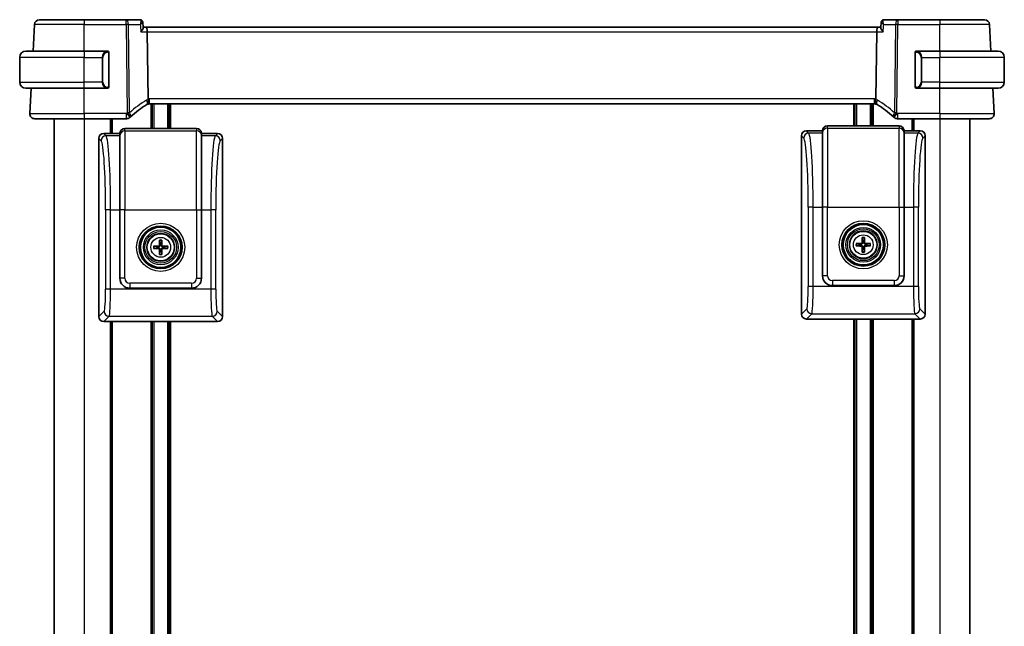
# Model space of a CAD drawing. Units: millimetres. Extents: x 43 to 6530, y 24 to 1429.
# Drawn here: x 2819 to 3018, y 958 to 1080 of the extents above; entities that cross this region are included whole.
import ezdxf

# ---------------------------------------------------------------- set-up
doc = ezdxf.new("R2010")
doc.units = ezdxf.units.MM
doc.header["$LTSCALE"] = 3
doc.layers.add('Visible (ISO)', color=7, linetype='Continuous', lineweight=35)
doc.layers.add('Visible Narrow (ISO)', color=7, linetype='Continuous', lineweight=25)

msp = doc.modelspace()

# ---------------------------------------------------------------- linework, layer by layer
at = {"layer": 'Visible (ISO)'}
for p, q in [((2821.2385, 1073.7546), (2821.5216, 1079.157)), ((2822.5203, 1080.1046), (2831.5232, 1080.1046)), ((2840.0517, 1080.1046), (2831.5232, 1080.1046)), ((2842.8477, 1080.1046), (2840.0517, 1080.1046)), ((2843.388, 1079.6094), (2843.491, 1078.5202)), ((2844.0703, 1078.6046), (2843.483, 1078.6046)), ((2991.9761, 1078.6046), (2844.0703, 1078.6046)), ((2992.5633, 1078.6046), (2991.9761, 1078.6046)), ((2992.6583, 1079.6094), (2992.5553, 1078.5202)), ((2995.9946, 1080.1046), (2993.1986, 1080.1046)), ((3004.5232, 1080.1046), (2995.9946, 1080.1046)), ((3004.5232, 1080.1046), (3013.526, 1080.1046)), ((3014.8078, 1073.7546), (3014.5247, 1079.157)), ((2844.306, 1077.657), (2844.4733, 1064.1367)), ((2991.7403, 1077.657), (2991.573, 1064.1367)), ((2819.7732, 1073.7546), (2831.5232, 1073.7546)), ((2836.2277, 1073.7546), (2831.5232, 1073.7546)), ((2836.5232, 1066.6277), (2836.5232, 1073.3816)), ((2999.5232, 1073.3816), (2999.5232, 1066.6277)), ((3004.5232, 1073.7546), (2999.8186, 1073.7546)), ((3004.5232, 1073.7546), (3016.2732, 1073.7546)), ((2818.5232, 1067.5046), (2818.5232, 1072.5046)), ((3017.5232, 1067.5046), (3017.5232, 1072.5046)), ((2831.5232, 1066.2546), (2819.7732, 1066.2546)), ((2820.5783, 1061.157), (2820.8453, 1066.2506)), ((2820.8453, 1066.2506), (2821.9993, 1066.2546)), ((2820.8453, 1066.2506), (2820.8455, 1066.2546)), ((2831.5232, 1066.2546), (2836.2277, 1066.2546)), ((2999.8186, 1066.2546), (3004.5232, 1066.2546)), ((3016.2732, 1066.2546), (3004.5232, 1066.2546)), ((3014.047, 1066.2546), (3015.2011, 1066.2506)), ((3015.2008, 1066.2546), (3015.2011, 1066.2506)), ((3015.468, 1061.157), (3015.2011, 1066.2506)), ((2844.7576, 1063.1046), (2991.2887, 1063.1046)), ((2845.3232, 1063.1046), (2845.3232, 1058.1408)), ((2848.7232, 1063.1046), (2848.7232, 1058.1408)), ((2987.3232, 1063.1046), (2987.3232, 1058.6557)), ((2990.7232, 1063.1046), (2990.7232, 1058.6557)), ((2831.5232, 1060.1046), (2821.5769, 1060.1046)), ((2825.5232, 1060.1046), (2825.5232, 855.1046)), ((2831.5232, 1060.1046), (2840.1222, 1060.1046)), ((2837.0232, 1060.1046), (2837.0232, 1057.1383)), ((2995.9241, 1060.1046), (3004.5232, 1060.1046)), ((2999.0232, 1060.1046), (2999.0232, 1057.6532)), ((3014.4694, 1060.1046), (3004.5232, 1060.1046)), ((3010.5232, 1060.1046), (3010.5232, 855.1046)), ((2838.7732, 1057.1383), (2835.5207, 1057.1383)), ((2838.778, 1057.2083), (2838.7732, 1057.1383)), ((2838.7732, 1056.6806), (2838.7732, 1057.1383)), ((2854.2707, 1058.1408), (2839.7756, 1058.1408)), ((2855.2732, 1057.1383), (2855.2683, 1057.2083)), ((2858.5256, 1057.1383), (2855.2732, 1057.1383)), ((2855.2732, 1057.1383), (2855.2732, 1056.6806)), ((2980.7732, 1057.6532), (2977.5207, 1057.6532)), ((2980.778, 1057.7231), (2980.7732, 1057.6532)), ((2980.7732, 1057.1954), (2980.7732, 1057.6532)), ((2980.7732, 1057.1954), (2980.7732, 1042.232)), ((2996.2707, 1058.6557), (2981.7756, 1058.6557)), ((2997.2732, 1057.6532), (2997.2683, 1057.7231)), ((3000.5256, 1057.6532), (2997.2732, 1057.6532)), ((2997.2732, 1057.6532), (2997.2732, 1057.1954)), ((2997.2732, 1042.232), (2997.2732, 1057.1954)), ((2834.5232, 1056.1408), (2834.5232, 1020.1359)), ((2838.7732, 1056.6806), (2838.7732, 1041.7171)), ((2855.2732, 1041.7171), (2855.2732, 1056.6806)), ((2859.5232, 1020.1359), (2859.5232, 1056.1408)), ((2976.5232, 1056.6556), (2976.5232, 1020.6508)), ((3001.5232, 1020.6508), (3001.5232, 1056.6556)), ((2838.7732, 1027.8835), (2838.7732, 1041.7171)), ((2855.2732, 1041.7171), (2855.2732, 1027.8835)), ((2980.7732, 1028.3983), (2980.7732, 1042.232)), ((2997.2732, 1042.232), (2997.2732, 1028.3983)), ((2846.7938, 1035.4812), (2846.8847, 1034.9465)), ((2847.1616, 1034.9465), (2847.2526, 1035.4812)), ((2988.215, 1034.7917), (2987.6803, 1034.8826)), ((2988.7938, 1035.996), (2988.8847, 1035.4613)), ((2989.1616, 1035.4613), (2989.2526, 1035.996)), ((2990.366, 1034.8826), (2989.8313, 1034.7917)), ((2846.215, 1034.2768), (2845.6803, 1034.3677)), ((2845.6803, 1033.9089), (2846.215, 1033.9999)), ((2846.8847, 1033.3302), (2846.7938, 1032.7955)), ((2847.2526, 1032.7955), (2847.1616, 1033.3302)), ((2848.366, 1034.3677), (2847.8313, 1034.2768)), ((2847.8313, 1033.9999), (2848.366, 1033.9089)), ((2987.6803, 1034.4238), (2988.215, 1034.5148)), ((2988.8847, 1033.8451), (2988.7938, 1033.3104)), ((2989.2526, 1033.3104), (2989.1616, 1033.8451)), ((2989.8313, 1034.5148), (2990.366, 1034.4238)), ((2853.278, 1025.8883), (2840.7683, 1025.8883)), ((2995.278, 1026.4032), (2982.7683, 1026.4032)), ((2835.5207, 1019.1383), (2838.5229, 1019.1383)), ((2837.0232, 1019.1383), (2837.0232, 895.0778)), ((2838.5229, 1019.1383), (2843.5235, 1019.1383)), ((2843.5235, 1019.1383), (2850.5229, 1019.1383)), ((2845.3232, 1019.1383), (2845.3232, 895.0778)), ((2848.7232, 1019.1383), (2848.7232, 895.0778)), ((2850.5229, 1019.1383), (2855.5235, 1019.1383)), ((2855.5235, 1019.1383), (2858.5256, 1019.1383)), ((2977.5207, 1019.6532), (2980.5229, 1019.6532)), ((2980.5229, 1019.6532), (2985.5235, 1019.6532)), ((2985.5235, 1019.6532), (2992.5229, 1019.6532)), ((2987.3232, 1019.6532), (2987.3232, 895.0778)), ((2990.7232, 1019.6532), (2990.7232, 895.0778)), ((2992.5229, 1019.6532), (2997.5235, 1019.6532)), ((2997.5235, 1019.6532), (3000.5256, 1019.6532)), ((2999.0232, 1019.6532), (2999.0232, 895.0778))]:
    msp.add_line(p, q, dxfattribs=at)
for centre, radius in [((2989.0232, 1034.6532), 4.2762), ((2847.0232, 1034.1383), 4.2762), ((2847.0232, 1034.1383), 4.0762), ((2847.0232, 1034.1383), 2.8), ((2989.0232, 1034.6532), 4.0762), ((2989.0232, 1034.6532), 2.8)]:
    msp.add_circle(centre, radius, dxfattribs=at)
for centre, radius, start, end in [((2822.5203, 1079.1046), 1, 90, 177), ((3013.526, 1079.1046), 1, 3, 90), ((2819.7732, 1072.5046), 1.25, 90, 180), ((2836.3232, 1073.5546), 0.2, 0, 90), ((2999.7232, 1073.5546), 0.2, 90, 180), ((3016.2732, 1072.5046), 1.25, 0, 90), ((2819.7732, 1067.5046), 1.25, 180, 270), ((3016.2732, 1067.5046), 1.25, 270, 0), ((2836.3232, 1066.4546), 0.2, 270, 0), ((2999.7232, 1066.4546), 0.2, 180, 270), ((2854.4826, 1045.7821), 20, 120.786737, 132.583499), ((2844.7576, 1062.1046), 1, 105.053606, 120.786737), ((2844.7576, 1062.1046), 1, 90, 105.053606), ((2991.2887, 1062.1046), 1, 74.946394, 90), ((2991.2887, 1062.1046), 1, 59.213263, 74.946394), ((2981.5637, 1045.7821), 20, 47.416501, 59.213263), ((2821.5769, 1061.1046), 1, 177, 270), ((3014.4694, 1061.1046), 1, 270, 3), ((2840.1222, 1061.1046), 1, 270, 313.14358), ((2854.4826, 1045.7821), 20, 132.583499, 133.14358), ((2981.5637, 1045.7821), 20, 46.85642, 47.416501), ((2995.9241, 1061.1046), 1, 226.85642, 270), ((2847.0232, 1034.1383), 0.8199, 80.278312, 99.721688), ((2989.0232, 1034.6532), 0.8199, 80.278312, 99.721688), ((2847.0232, 1034.1383), 0.8199, 170.278312, 189.721688), ((2847.0232, 1034.1383), 0.8199, 260.278312, 279.721688), ((2847.0232, 1034.1383), 0.8199, 350.278312, 9.721688), ((2989.0232, 1034.6532), 0.8199, 170.278312, 189.721688), ((2989.0232, 1034.6532), 0.8199, 260.278312, 279.721688), ((2989.0232, 1034.6532), 0.8199, 350.278312, 9.721688)]:
    msp.add_arc(centre, radius, start, end, dxfattribs=at)
for centre, major_axis, ratio, start_param, end_param in [((2844.0703, 1077.6046), (0, -1), 0.23606798, 1.6231562, 3.14159265), ((2991.9761, 1077.6046), (0, 1), 0.23606798, 0, 1.51843645), ((2835.5256, 1056.1359), (-0.7106, 0.7106), 0.99514582, 5.50022014, 7.06615048), ((2839.7756, 1057.1383), (0, 1.0024), 0.99756405, 0, 1.50098316), ((2854.2707, 1057.1383), (0, 1.0024), 0.99756405, 4.78220215, 6.28318531), ((2858.5207, 1056.1359), (0.7106, 0.7106), 0.99514582, 5.50022014, 7.06615048), ((2977.5256, 1056.6508), (-0.7106, 0.7106), 0.99514582, 5.50022014, 7.06615048), ((2981.7756, 1057.6532), (0, 1.0024), 0.99756405, 0, 1.50098316), ((2996.2707, 1057.6532), (0, 1.0024), 0.99756405, 4.78220215, 6.28318531), ((3000.5207, 1056.6508), (0.7106, 0.7106), 0.99514582, 5.50022014, 7.06615048), ((2847.1951, 1034.137), (-0.0395, -4.9969), 0.08715574, 4.41540809, 4.62147044), ((2846.7984, 1035.5733), (0.0009, 0.1023), 0.08605851, 1.28212949, 2.69437391), ((2847.2479, 1035.5733), (0.0009, -0.1023), 0.08605851, 0.44721874, 1.85946316), ((2846.8512, 1034.137), (-0.0395, 4.9969), 0.08715574, 4.80330753, 5.00936987), ((2989.0245, 1034.4813), (-4.9969, -0.0395), 0.08715574, 4.80330753, 5.00936987), ((2987.5882, 1034.878), (0.1023, 0.0009), 0.08605851, 0.44721874, 1.85946316), ((2988.5642, 1035.1121), (-0.142, 0.142), 0.9999461, 2.37205608, 3.91112941), ((2989.1951, 1034.6519), (-0.0395, -4.9969), 0.08715574, 4.41540809, 4.62147044), ((2988.7984, 1036.0882), (0.0009, 0.1023), 0.08605851, 1.28212949, 2.69437391), ((2989.2479, 1036.0882), (0.0009, -0.1023), 0.08605851, 0.44721874, 1.85946316), ((2988.8512, 1034.6519), (-0.0395, 4.9969), 0.08715574, 4.80330753, 5.00936987), ((2989.4821, 1035.1121), (0.142, 0.142), 0.9999461, 2.37205608, 3.91112941), ((2989.0218, 1034.4813), (-4.9969, 0.0395), 0.08715574, 4.41540809, 4.62147044), ((2990.4582, 1034.878), (0.1023, -0.0009), 0.08605851, 1.28212949, 2.69437391), ((2847.0245, 1033.9664), (-4.9969, -0.0395), 0.08715574, 4.80330753, 5.00936987), ((2845.5882, 1034.3631), (0.1023, 0.0009), 0.08605851, 0.44721874, 1.85946316), ((2845.5882, 1033.9136), (-0.1023, 0.0009), 0.08605851, 1.28212949, 2.69437391), ((2847.0245, 1034.3103), (4.9969, -0.0395), 0.08715574, 4.41540809, 4.62147044), ((2846.5642, 1034.5973), (-0.142, 0.142), 0.9999461, 2.37205608, 3.91112941), ((2846.5642, 1033.6794), (-0.142, -0.142), 0.9999461, 2.37205608, 3.91112941), ((2847.1951, 1034.1397), (0.0395, -4.9969), 0.08715574, 4.80330753, 5.00936987), ((2846.8512, 1034.1397), (0.0395, 4.9969), 0.08715574, 4.41540809, 4.62147044), ((2847.4821, 1034.5973), (0.142, 0.142), 0.9999461, 2.37205608, 3.91112941), ((2847.4821, 1033.6794), (0.142, -0.142), 0.9999461, 2.37205608, 3.91112941), ((2847.0218, 1033.9664), (-4.9969, 0.0395), 0.08715574, 4.41540809, 4.62147044), ((2847.0218, 1034.3103), (4.9969, 0.0395), 0.08715574, 4.80330753, 5.00936987), ((2848.4582, 1034.3631), (0.1023, -0.0009), 0.08605851, 1.28212949, 2.69437391), ((2848.4582, 1033.9136), (-0.1023, -0.0009), 0.08605851, 0.44721874, 1.85946316), ((2987.5882, 1034.4284), (-0.1023, 0.0009), 0.08605851, 1.28212949, 2.69437391), ((2989.0245, 1034.8252), (4.9969, -0.0395), 0.08715574, 4.41540809, 4.62147044), ((2988.5642, 1034.1943), (-0.142, -0.142), 0.9999461, 2.37205608, 3.91112941), ((2989.1951, 1034.6546), (0.0395, -4.9969), 0.08715574, 4.80330753, 5.00936987), ((2988.7984, 1033.2182), (-0.0009, 0.1023), 0.08605851, 0.44721874, 1.85946316), ((2989.2479, 1033.2182), (-0.0009, -0.1023), 0.08605851, 1.28212949, 2.69437391), ((2988.8512, 1034.6546), (0.0395, 4.9969), 0.08715574, 4.41540809, 4.62147044), ((2989.4821, 1034.1943), (0.142, -0.142), 0.9999461, 2.37205608, 3.91112941), ((2989.0218, 1034.8252), (4.9969, 0.0395), 0.08715574, 4.80330753, 5.00936987), ((2990.4582, 1034.4284), (-0.1023, -0.0009), 0.08605851, 0.44721874, 1.85946316), ((2846.7984, 1032.7033), (-0.0009, 0.1023), 0.08605851, 0.44721874, 1.85946316), ((2847.2479, 1032.7033), (-0.0009, -0.1023), 0.08605851, 1.28212949, 2.69437391), ((2840.778, 1027.8932), (-1.4211, -1.4211), 0.99514582, 5.50022014, 7.06615048), ((2853.2683, 1027.8932), (1.4211, -1.4211), 0.99514582, 5.50022014, 7.06615048), ((2982.778, 1028.4081), (-1.4211, -1.4211), 0.99514582, 5.50022014, 7.06615048), ((2995.2683, 1028.4081), (1.4211, -1.4211), 0.99514582, 5.50022014, 7.06615048), ((2835.5256, 1020.1408), (-0.7106, -0.7106), 0.99514582, 5.50022014, 7.06615048), ((2858.5207, 1020.1408), (0.7106, -0.7106), 0.99514582, 5.50022014, 7.06615048), ((2977.5256, 1020.6557), (-0.7106, -0.7106), 0.99514582, 5.50022014, 7.06615048), ((3000.5207, 1020.6557), (0.7106, -0.7106), 0.99514582, 5.50022014, 7.06615048)]:
    msp.add_ellipse(centre, major_axis=major_axis, ratio=ratio, start_param=start_param, end_param=end_param, dxfattribs=at)
for points, knots in [([(2843.0683, 1080.0579), (2843.0561, 1080.0633), (2843.0433, 1080.0684), (2843.0165, 1080.0779), (2843.0026, 1080.0823), (2842.9737, 1080.09), (2842.9588, 1080.0933), (2842.9282, 1080.0988), (2842.9124, 1080.101), (2842.8804, 1080.1039), (2842.8641, 1080.1046), (2842.8477, 1080.1046)], [0, 0, 0, 0, 0.00131870444, 0.00131870444, 0.00263740887, 0.00263740887, 0.00395611331, 0.00395611331, 0.00527481774, 0.00527481774, 0.00659352218, 0.00659352218, 0.00659352218, 0.00659352218]), ([(2843.388, 1079.6094), (2843.3856, 1079.6355), (2843.3811, 1079.664), (2843.3655, 1079.726), (2843.3543, 1079.7595), (2843.3217, 1079.8289), (2843.3003, 1079.8647), (2843.2468, 1079.9328), (2843.2146, 1079.9649), (2843.1441, 1080.0192), (2843.106, 1080.0413), (2843.0683, 1080.0579)], [-0.0147446445, -0.0147446445, -0.0147446445, -0.0147446445, -0.0117957156, -0.0117957156, -0.0088467867, -0.0088467867, -0.0058978578, -0.0058978578, -0.0029489289, -0.0029489289, 0, 0, 0, 0]), ([(2992.978, 1080.0579), (2992.9404, 1080.0413), (2992.9022, 1080.0192), (2992.8317, 1079.9649), (2992.7995, 1079.9328), (2992.746, 1079.8647), (2992.7246, 1079.8289), (2992.6921, 1079.7595), (2992.6808, 1079.726), (2992.6652, 1079.664), (2992.6607, 1079.6355), (2992.6583, 1079.6094)], [-0.0833341327, -0.0833341327, -0.0833341327, -0.0833341327, -0.0803852038, -0.0803852038, -0.0774362749, -0.0774362749, -0.074487346, -0.074487346, -0.0715384171, -0.0715384171, -0.0685894882, -0.0685894882, -0.0685894882, -0.0685894882]), ([(2993.1986, 1080.1046), (2993.1822, 1080.1046), (2993.1659, 1080.1039), (2993.1339, 1080.101), (2993.1181, 1080.0988), (2993.0875, 1080.0933), (2993.0726, 1080.09), (2993.0437, 1080.0823), (2993.0298, 1080.0779), (2993.0031, 1080.0684), (2992.9902, 1080.0633), (2992.978, 1080.0579)], [0, 0, 0, 0, 0.00131870444, 0.00131870444, 0.00263740887, 0.00263740887, 0.00395611331, 0.00395611331, 0.00527481774, 0.00527481774, 0.00659352218, 0.00659352218, 0.00659352218, 0.00659352218]), ([(2843.491, 1078.5202), (2843.4911, 1078.5189), (2843.4912, 1078.5176), (2843.4947, 1078.4676), (2843.4788, 1078.4027), (2843.4129, 1078.2384), (2843.356, 1078.1339), (2843.2121, 1077.9085), (2843.1225, 1077.7851), (2843.022, 1077.6599), (2843.0208, 1077.6585), (2843.0196, 1077.657)], [0.029814772, 0.029814772, 0.029814772, 0.029814772, 0.030861475, 0.030861475, 0.069343912, 0.069343912, 0.116586485, 0.116586485, 0.166732508, 0.166732508, 0.167334931, 0.167334931, 0.167334931, 0.167334931]), ([(2993.0267, 1077.657), (2993.0255, 1077.6585), (2993.0243, 1077.6599), (2992.9239, 1077.7851), (2992.8342, 1077.9085), (2992.6904, 1078.1339), (2992.6334, 1078.2384), (2992.5675, 1078.4027), (2992.5516, 1078.4676), (2992.5551, 1078.5176), (2992.5552, 1078.5189), (2992.5553, 1078.5202)], [-0.000607989, -0.000607989, -0.000607989, -0.000607989, 0, 0, 0.050609357, 0.050609357, 0.098288437, 0.098288437, 0.13712644, 0.13712644, 0.138182814, 0.138182814, 0.138182814, 0.138182814]), ([(2836.5232, 1073.3816), (2836.5232, 1073.4507), (2836.5232, 1073.5429), (2836.5232, 1073.5528), (2836.5232, 1073.5545), (2836.5232, 1073.5546), (2836.5232, 1073.5546)], [0, 0, 0, 0, 0.85253061, 0.85253061, 0.85253061, 1, 1, 1, 1]), ([(2999.5232, 1073.5546), (2999.5232, 1073.5546), (2999.5232, 1073.4943), (2999.5232, 1073.419), (2999.5232, 1073.4061), (2999.5232, 1073.3934), (2999.5232, 1073.3816)], [0, 0, 0, 0, 0.85378669, 0.85378669, 0.85378669, 1, 1, 1, 1]), ([(2836.5232, 1066.4546), (2836.5232, 1066.4546), (2836.5232, 1066.5149), (2836.5232, 1066.5903), (2836.5232, 1066.6032), (2836.5232, 1066.6158), (2836.5232, 1066.6277)], [0, 0, 0, 0, 0.85378669, 0.85378669, 0.85378669, 1, 1, 1, 1]), ([(2999.5232, 1066.6277), (2999.5232, 1066.5586), (2999.5232, 1066.4664), (2999.5232, 1066.4565), (2999.5232, 1066.4547), (2999.5232, 1066.4546), (2999.5232, 1066.4546)], [0, 0, 0, 0, 0.85253061, 0.85253061, 0.85253061, 1, 1, 1, 1]), ([(2844.4733, 1064.1367), (2844.4737, 1064.0988), (2844.4784, 1064.0615), (2844.4874, 1064.0245), (2844.4875, 1064.0243), (2844.4875, 1064.0242)], [-0.35780165116, -0.35780165116, -0.35780165116, -0.35780165116, -0.34951322551, -0.34951322551, -0.34947229848, -0.34947229848, -0.34947229848, -0.34947229848]), ([(2844.4978, 1063.0703), (2844.4982, 1063.0704), (2844.4985, 1063.0705), (2844.5131, 1063.0747), (2844.5258, 1063.0846), (2844.5473, 1063.1151), (2844.5562, 1063.1354), (2844.5769, 1063.2096), (2844.5838, 1063.2768), (2844.5829, 1063.4477), (2844.5745, 1063.5508), (2844.5417, 1063.7787), (2844.5178, 1063.9008), (2844.4875, 1064.0242)], [-0.152377677, -0.152377677, -0.152377677, -0.152377677, -0.151911895, -0.151911895, -0.132151326, -0.132151326, -0.113003239, -0.113003239, -0.076389229, -0.076389229, -0.03819298, -0.03819298, 0, 0, 0, 0]), ([(2991.5485, 1063.0703), (2991.5481, 1063.0704), (2991.5478, 1063.0705), (2991.534, 1063.0745), (2991.5221, 1063.0834), (2991.5012, 1063.1111), (2991.4924, 1063.1299), (2991.47, 1063.203), (2991.4624, 1063.2732), (2991.4635, 1063.4487), (2991.4719, 1063.551), (2991.5045, 1063.7782), (2991.5285, 1063.9005), (2991.5588, 1064.0242)], [-0.152392203, -0.152392203, -0.152392203, -0.152392203, -0.151922277, -0.151922277, -0.133396489, -0.133396489, -0.114908645, -0.114908645, -0.076165654, -0.076165654, -0.038272882, -0.038272882, 0, 0, 0, 0]), ([(2988.8981, 1035.1079), (2988.8994, 1035.0727), (2988.8947, 1035.0365), (2988.8786, 1034.9813), (2988.8685, 1034.9567), (2988.8415, 1034.9103), (2988.8245, 1034.8884), (2988.788, 1034.8519), (2988.7661, 1034.8349), (2988.7196, 1034.8079), (2988.6951, 1034.7978), (2988.6399, 1034.7816), (2988.6036, 1034.7769), (2988.5685, 1034.7782)], [-0.0605353845, -0.0605353845, -0.0605353845, -0.0605353845, -0.0495536917, -0.0495536917, -0.0418118101, -0.0418118101, -0.0340699285, -0.0340699285, -0.026328047, -0.026328047, -0.0185861654, -0.0185861654, -0.0076044726, -0.0076044726, -0.0076044726, -0.0076044726]), ([(2989.4779, 1034.7782), (2989.4427, 1034.7769), (2989.4064, 1034.7816), (2989.3512, 1034.7978), (2989.3267, 1034.8079), (2989.2802, 1034.8349), (2989.2583, 1034.8519), (2989.2218, 1034.8884), (2989.2049, 1034.9103), (2989.1778, 1034.9567), (2989.1677, 1034.9813), (2989.1516, 1035.0365), (2989.1469, 1035.0727), (2989.1482, 1035.1079)], [-0.0605353845, -0.0605353845, -0.0605353845, -0.0605353845, -0.0495536917, -0.0495536917, -0.0418118101, -0.0418118101, -0.0340699285, -0.0340699285, -0.026328047, -0.026328047, -0.0185861654, -0.0185861654, -0.0076044726, -0.0076044726, -0.0076044726, -0.0076044726]), ([(2846.8981, 1034.593), (2846.8994, 1034.5579), (2846.8947, 1034.5216), (2846.8786, 1034.4664), (2846.8685, 1034.4419), (2846.8415, 1034.3954), (2846.8245, 1034.3735), (2846.788, 1034.337), (2846.7661, 1034.32), (2846.7196, 1034.293), (2846.6951, 1034.2829), (2846.6399, 1034.2668), (2846.6036, 1034.2621), (2846.5685, 1034.2634)], [-0.0605353845, -0.0605353845, -0.0605353845, -0.0605353845, -0.0495536917, -0.0495536917, -0.0418118101, -0.0418118101, -0.0340699285, -0.0340699285, -0.026328047, -0.026328047, -0.0185861654, -0.0185861654, -0.0076044726, -0.0076044726, -0.0076044726, -0.0076044726]), ([(2846.5685, 1034.0133), (2846.6036, 1034.0146), (2846.6399, 1034.0099), (2846.6951, 1033.9938), (2846.7196, 1033.9837), (2846.7661, 1033.9566), (2846.788, 1033.9397), (2846.8245, 1033.9032), (2846.8415, 1033.8813), (2846.8685, 1033.8348), (2846.8786, 1033.8103), (2846.8947, 1033.7551), (2846.8994, 1033.7188), (2846.8981, 1033.6836)], [-0.0605353845, -0.0605353845, -0.0605353845, -0.0605353845, -0.0495536917, -0.0495536917, -0.0418118101, -0.0418118101, -0.0340699285, -0.0340699285, -0.026328047, -0.026328047, -0.0185861654, -0.0185861654, -0.0076044726, -0.0076044726, -0.0076044726, -0.0076044726]), ([(2847.4779, 1034.2634), (2847.4427, 1034.2621), (2847.4064, 1034.2668), (2847.3512, 1034.2829), (2847.3267, 1034.293), (2847.2802, 1034.32), (2847.2583, 1034.337), (2847.2218, 1034.3735), (2847.2049, 1034.3954), (2847.1778, 1034.4419), (2847.1677, 1034.4664), (2847.1516, 1034.5216), (2847.1469, 1034.5579), (2847.1482, 1034.593)], [-0.0605353845, -0.0605353845, -0.0605353845, -0.0605353845, -0.0495536917, -0.0495536917, -0.0418118101, -0.0418118101, -0.0340699285, -0.0340699285, -0.026328047, -0.026328047, -0.0185861654, -0.0185861654, -0.0076044726, -0.0076044726, -0.0076044726, -0.0076044726]), ([(2847.1482, 1033.6836), (2847.1469, 1033.7188), (2847.1516, 1033.7551), (2847.1677, 1033.8103), (2847.1778, 1033.8348), (2847.2049, 1033.8813), (2847.2218, 1033.9032), (2847.2583, 1033.9397), (2847.2802, 1033.9566), (2847.3267, 1033.9837), (2847.3512, 1033.9938), (2847.4064, 1034.0099), (2847.4427, 1034.0146), (2847.4779, 1034.0133)], [-0.0605353845, -0.0605353845, -0.0605353845, -0.0605353845, -0.0495536917, -0.0495536917, -0.0418118101, -0.0418118101, -0.0340699285, -0.0340699285, -0.026328047, -0.026328047, -0.0185861654, -0.0185861654, -0.0076044726, -0.0076044726, -0.0076044726, -0.0076044726]), ([(2988.5685, 1034.5282), (2988.6036, 1034.5295), (2988.6399, 1034.5248), (2988.6951, 1034.5086), (2988.7196, 1034.4985), (2988.7661, 1034.4715), (2988.788, 1034.4545), (2988.8245, 1034.418), (2988.8415, 1034.3961), (2988.8685, 1034.3497), (2988.8786, 1034.3251), (2988.8947, 1034.2699), (2988.8994, 1034.2337), (2988.8981, 1034.1985)], [-0.0605353845, -0.0605353845, -0.0605353845, -0.0605353845, -0.0495536917, -0.0495536917, -0.0418118101, -0.0418118101, -0.0340699285, -0.0340699285, -0.026328047, -0.026328047, -0.0185861654, -0.0185861654, -0.0076044726, -0.0076044726, -0.0076044726, -0.0076044726]), ([(2989.1482, 1034.1985), (2989.1469, 1034.2337), (2989.1516, 1034.2699), (2989.1677, 1034.3251), (2989.1778, 1034.3497), (2989.2049, 1034.3961), (2989.2218, 1034.418), (2989.2583, 1034.4545), (2989.2802, 1034.4715), (2989.3267, 1034.4985), (2989.3512, 1034.5086), (2989.4064, 1034.5248), (2989.4427, 1034.5295), (2989.4779, 1034.5282)], [-0.0605353845, -0.0605353845, -0.0605353845, -0.0605353845, -0.0495536917, -0.0495536917, -0.0418118101, -0.0418118101, -0.0340699285, -0.0340699285, -0.026328047, -0.026328047, -0.0185861654, -0.0185861654, -0.0076044726, -0.0076044726, -0.0076044726, -0.0076044726])]:
    msp.add_open_spline(points, degree=3, knots=knots, dxfattribs=at)
for points in [[(2836.2277, 1073.7546), (2836.2299, 1073.7546), (2836.2318, 1073.7546), (2836.2336, 1073.7546)], [(2836.2638, 1073.7546), (2836.2524, 1073.7546), (2836.2417, 1073.7546), (2836.2341, 1073.7546)], [(2836.2705, 1073.7546), (2836.275, 1073.7546), (2836.2794, 1073.7546), (2836.2835, 1073.7546)], [(2836.3232, 1073.7546), (2836.3232, 1073.7546), (2836.2992, 1073.7546), (2836.2747, 1073.7546)], [(2999.7716, 1073.7546), (2999.7471, 1073.7546), (2999.7232, 1073.7546), (2999.7232, 1073.7546)], [(2999.7628, 1073.7546), (2999.7669, 1073.7546), (2999.7713, 1073.7546), (2999.7758, 1073.7546)], [(2999.7928, 1073.7546), (2999.7895, 1073.7546), (2999.786, 1073.7546), (2999.7825, 1073.7546)], [(2999.7893, 1073.7546), (2999.7986, 1073.7546), (2999.8072, 1073.7546), (2999.8186, 1073.7546)], [(2836.257, 1066.2546), (2836.2477, 1066.2546), (2836.2391, 1066.2546), (2836.2277, 1066.2546)], [(2836.2535, 1066.2546), (2836.2568, 1066.2546), (2836.2603, 1066.2546), (2836.2638, 1066.2546)], [(2836.2835, 1066.2546), (2836.2794, 1066.2546), (2836.275, 1066.2546), (2836.2705, 1066.2546)], [(2836.2747, 1066.2546), (2836.2992, 1066.2546), (2836.3232, 1066.2546), (2836.3232, 1066.2546)], [(2999.7232, 1066.2546), (2999.7232, 1066.2546), (2999.7471, 1066.2546), (2999.7716, 1066.2546)], [(2999.7758, 1066.2546), (2999.7713, 1066.2546), (2999.7669, 1066.2546), (2999.7628, 1066.2546)], [(2999.7825, 1066.2546), (2999.7939, 1066.2546), (2999.8047, 1066.2546), (2999.8123, 1066.2546)], [(2999.8186, 1066.2546), (2999.8164, 1066.2546), (2999.8145, 1066.2546), (2999.8127, 1066.2546)], [(2991.5588, 1064.0242), (2991.5678, 1064.0608), (2991.5726, 1064.0983), (2991.573, 1064.1367)]]:
    msp.add_open_spline(points, degree=3, dxfattribs=at)
for points, weights in [([(2846.8847, 1034.9465), (2846.8933, 1034.7217), (2846.8981, 1034.593)], [1, 1.31905273402, 1.607360829]), ([(2847.1482, 1034.593), (2847.153, 1034.7217), (2847.1616, 1034.9465)], [1.607360829, 1.31905273402, 1]), ([(2988.8847, 1035.4613), (2988.8933, 1035.2366), (2988.8981, 1035.1079)], [1, 1.31905273402, 1.607360829]), ([(2989.1482, 1035.1079), (2989.153, 1035.2366), (2989.1616, 1035.4613)], [1.607360829, 1.31905273402, 1]), ([(2846.5685, 1034.2634), (2846.4398, 1034.2682), (2846.215, 1034.2768)], [1.607360829, 1.31905273402, 1]), ([(2846.215, 1033.9999), (2846.4398, 1034.0085), (2846.5685, 1034.0133)], [1, 1.31905273402, 1.607360829]), ([(2846.8981, 1033.6836), (2846.8933, 1033.555), (2846.8847, 1033.3302)], [1.607360829, 1.31905273402, 1]), ([(2847.1616, 1033.3302), (2847.153, 1033.555), (2847.1482, 1033.6836)], [1, 1.31905273402, 1.607360829]), ([(2847.8313, 1034.2768), (2847.6065, 1034.2682), (2847.4779, 1034.2634)], [1, 1.31905273402, 1.607360829]), ([(2847.4779, 1034.0133), (2847.6065, 1034.0085), (2847.8313, 1033.9999)], [1.607360829, 1.31905273402, 1]), ([(2988.5685, 1034.7782), (2988.4398, 1034.7831), (2988.215, 1034.7917)], [1.607360829, 1.31905273402, 1]), ([(2988.215, 1034.5148), (2988.4398, 1034.5234), (2988.5685, 1034.5282)], [1, 1.31905273402, 1.607360829]), ([(2988.8981, 1034.1985), (2988.8933, 1034.0698), (2988.8847, 1033.8451)], [1.607360829, 1.31905273402, 1]), ([(2989.1616, 1033.8451), (2989.153, 1034.0698), (2989.1482, 1034.1985)], [1, 1.31905273402, 1.607360829]), ([(2989.8313, 1034.7917), (2989.6065, 1034.7831), (2989.4779, 1034.7782)], [1, 1.31905273402, 1.607360829]), ([(2989.4779, 1034.5282), (2989.6065, 1034.5234), (2989.8313, 1034.5148)], [1.607360829, 1.31905273402, 1])]:
    msp.add_rational_spline(points, weights, degree=2, dxfattribs=at)
at = {"layer": 'Visible Narrow (ISO)'}
for p, q in [((2831.5232, 1079.157), (2821.5216, 1079.157)), ((2831.5232, 1080.1046), (2831.5232, 1079.157)), ((2831.5232, 1079.157), (2840.0517, 1079.157)), ((2831.5232, 1073.7546), (2831.5232, 1079.157)), ((2840.0517, 1079.157), (2840.0517, 1080.1046)), ((2840.0517, 1079.157), (2840.2727, 1061.2966)), ((2840.7193, 1061.2966), (2840.4983, 1079.157)), ((2840.4983, 1079.157), (2842.8779, 1079.157)), ((2993.1684, 1079.157), (2995.548, 1079.157)), ((2995.548, 1079.157), (2995.327, 1061.2966)), ((2995.7736, 1061.2966), (2995.9946, 1079.157)), ((2995.9946, 1080.1046), (2995.9946, 1079.157)), ((2995.9946, 1079.157), (3004.5232, 1079.157)), ((3004.5232, 1080.1046), (3004.5232, 1079.157)), ((3014.5247, 1079.157), (3004.5232, 1079.157)), ((3004.5232, 1073.7546), (3004.5232, 1079.157)), ((2843.0196, 1077.657), (2844.306, 1077.657)), ((2844.306, 1077.657), (2991.7403, 1077.657)), ((2991.7403, 1077.657), (2993.0267, 1077.657)), ((2831.5232, 1073.7546), (2831.5232, 1072.5046)), ((2836.4646, 1073.3816), (2836.5232, 1073.3816)), ((2836.4646, 1073.3816), (2836.4646, 1066.6277)), ((2999.5232, 1073.3816), (2999.5817, 1073.3816)), ((2999.5817, 1066.6277), (2999.5817, 1073.3816)), ((3004.5232, 1073.7546), (3004.5232, 1072.5046)), ((2831.5232, 1072.5046), (2818.5232, 1072.5046)), ((2831.5232, 1072.5046), (2835.1903, 1072.5046)), ((2831.5232, 1067.5046), (2831.5232, 1072.5046)), ((2835.1903, 1072.5046), (2835.3317, 1072.5046)), ((2835.1903, 1072.5046), (2835.1903, 1067.5046)), ((2835.3317, 1067.5046), (2835.3317, 1072.5046)), ((3000.856, 1072.5046), (3000.7146, 1072.5046)), ((3000.7146, 1072.5046), (3000.7146, 1067.5046)), ((3000.856, 1067.5046), (3000.856, 1072.5046)), ((3000.856, 1072.5046), (3004.5232, 1072.5046)), ((3017.5232, 1072.5046), (3004.5232, 1072.5046)), ((3004.5232, 1067.5046), (3004.5232, 1072.5046)), ((2818.5232, 1067.5046), (2831.5232, 1067.5046)), ((2835.1903, 1067.5046), (2831.5232, 1067.5046)), ((2831.5232, 1066.2546), (2831.5232, 1067.5046)), ((2835.1903, 1067.5046), (2835.3317, 1067.5046)), ((3000.856, 1067.5046), (3000.7146, 1067.5046)), ((3004.5232, 1067.5046), (3000.856, 1067.5046)), ((3004.5232, 1066.2546), (3004.5232, 1067.5046)), ((3004.5232, 1067.5046), (3017.5232, 1067.5046)), ((2831.5232, 1061.157), (2831.5232, 1066.2546)), ((2836.5232, 1066.6277), (2836.4646, 1066.6277)), ((2999.5817, 1066.6277), (2999.5232, 1066.6277)), ((3004.5232, 1061.157), (3004.5232, 1066.2546)), ((2844.7576, 1063.1046), (2844.7576, 1064.157)), ((2991.2887, 1064.157), (2844.7576, 1064.157)), ((2845.0232, 1063.1046), (2845.0232, 1058.1408)), ((2845.6232, 1063.1046), (2845.6232, 1058.1408)), ((2848.4232, 1063.1046), (2848.4232, 1058.1408)), ((2849.0232, 1063.1046), (2849.0232, 1058.1408)), ((2987.0232, 1063.1046), (2987.0232, 1058.6557)), ((2987.6232, 1063.1046), (2987.6232, 1058.6557)), ((2990.4232, 1063.1046), (2990.4232, 1058.6557)), ((2991.0232, 1063.1046), (2991.0232, 1058.6557)), ((2991.2887, 1063.1046), (2991.2887, 1064.157)), ((2820.5783, 1061.157), (2831.5232, 1061.157)), ((2831.5232, 1061.157), (2831.5232, 1060.1046)), ((2840.1222, 1061.157), (2831.5232, 1061.157)), ((2840.1222, 1060.1046), (2840.1222, 1061.157)), ((2995.9241, 1061.157), (2995.9241, 1060.1046)), ((3004.5232, 1061.157), (2995.9241, 1061.157)), ((3004.5232, 1061.157), (3004.5232, 1060.1046)), ((3004.5232, 1061.157), (3015.468, 1061.157)), ((2831.5232, 1060.1046), (2831.5232, 855.1046)), ((2836.8232, 1060.1046), (2836.8232, 1057.1383)), ((2837.2232, 1060.1046), (2837.2232, 1057.1383)), ((2998.8232, 1060.1046), (2998.8232, 1057.6532)), ((2999.2232, 1060.1046), (2999.2232, 1057.6532)), ((3004.5232, 1060.1046), (3004.5232, 855.1046)), ((2835.9785, 1056.6806), (2835.5207, 1057.1383)), ((2838.7732, 1056.6806), (2838.778, 1056.7502)), ((2838.778, 1057.2083), (2838.778, 1056.7502)), ((2838.778, 1041.7171), (2838.778, 1056.7502)), ((2839.7756, 1057.6781), (2839.7756, 1058.1408)), ((2839.7756, 1057.6781), (2839.7756, 1041.7171)), ((2839.7756, 1057.6781), (2854.2707, 1057.6781)), ((2854.2707, 1058.1408), (2854.2707, 1057.6781)), ((2854.2707, 1041.7171), (2854.2707, 1057.6781)), ((2855.2683, 1056.7502), (2855.2683, 1057.2083)), ((2855.2683, 1056.7502), (2855.2683, 1041.7171)), ((2855.2683, 1056.7502), (2855.2732, 1056.6806)), ((2858.5256, 1057.1383), (2858.0678, 1056.6806)), ((2977.9785, 1057.1954), (2977.5207, 1057.6532)), ((2980.7732, 1057.1954), (2977.9785, 1057.1954)), ((2980.7732, 1057.1954), (2980.778, 1057.265)), ((2980.778, 1057.7231), (2980.778, 1057.265)), ((2980.778, 1042.232), (2980.778, 1057.265)), ((2981.7756, 1058.193), (2981.7756, 1058.6557)), ((2981.7756, 1058.193), (2981.7756, 1042.232)), ((2981.7756, 1058.193), (2996.2707, 1058.193)), ((2996.2707, 1058.6557), (2996.2707, 1058.193)), ((2996.2707, 1042.232), (2996.2707, 1058.193)), ((2997.2683, 1057.265), (2997.2683, 1057.7231)), ((2997.2683, 1057.265), (2997.2683, 1042.232)), ((2997.2683, 1057.265), (2997.2732, 1057.1954)), ((3000.0678, 1057.1954), (2997.2732, 1057.1954)), ((3000.5256, 1057.6532), (3000.0678, 1057.1954)), ((2834.5232, 1056.1408), (2834.9809, 1055.683)), ((2838.7732, 1056.6806), (2835.9785, 1056.6806)), ((2858.0678, 1056.6806), (2855.2732, 1056.6806)), ((2859.0654, 1055.683), (2859.5232, 1056.1408)), ((2976.5232, 1056.6556), (2976.9809, 1056.1979)), ((3001.0654, 1056.1979), (3001.5232, 1056.6556)), ((2999.2232, 1047.6465), (2999.2232, 1047.6439)), ((2836.8892, 1041.7171), (2835.8916, 1041.7171)), ((2835.8916, 1041.7171), (2835.8916, 1025.7007)), ((2836.8892, 1025.7007), (2836.8892, 1041.7171)), ((2836.8892, 1041.7171), (2838.7732, 1041.7171)), ((2838.7732, 1041.7171), (2838.778, 1041.7171)), ((2839.7756, 1041.7171), (2838.778, 1041.7171)), ((2838.778, 1041.7171), (2838.778, 1027.8883)), ((2839.7756, 1041.7171), (2854.2707, 1041.7171)), ((2839.7756, 1027.8883), (2839.7756, 1041.7171)), ((2854.2707, 1041.7171), (2854.2707, 1027.8883)), ((2854.2707, 1041.7171), (2855.2683, 1041.7171)), ((2855.2683, 1027.8883), (2855.2683, 1041.7171)), ((2855.2683, 1041.7171), (2855.2732, 1041.7171)), ((2855.2732, 1041.7171), (2857.1571, 1041.7171)), ((2857.1571, 1041.7171), (2857.1571, 1025.7007)), ((2858.1547, 1041.7171), (2857.1571, 1041.7171)), ((2858.1547, 1025.7007), (2858.1547, 1041.7171)), ((2978.8892, 1042.232), (2977.8916, 1042.232)), ((2977.8916, 1042.232), (2977.8916, 1026.2155)), ((2978.8892, 1026.2155), (2978.8892, 1042.232)), ((2978.8892, 1042.232), (2980.7732, 1042.232)), ((2980.7732, 1042.232), (2980.778, 1042.232)), ((2981.7756, 1042.232), (2980.778, 1042.232)), ((2980.778, 1042.232), (2980.778, 1028.4032)), ((2981.7756, 1042.232), (2996.2707, 1042.232)), ((2981.7756, 1028.4032), (2981.7756, 1042.232)), ((2996.2707, 1042.232), (2996.2707, 1028.4032)), ((2996.2707, 1042.232), (2997.2683, 1042.232)), ((2997.2683, 1028.4032), (2997.2683, 1042.232)), ((2997.2683, 1042.232), (2997.2732, 1042.232)), ((2997.2732, 1042.232), (2999.1571, 1042.232)), ((2999.1571, 1042.232), (2999.1571, 1026.2155)), ((3000.1547, 1042.232), (2999.1571, 1042.232)), ((3000.1547, 1026.2155), (3000.1547, 1042.232)), ((2988.5674, 1034.9114), (2988.5685, 1034.7782)), ((2988.765, 1035.109), (2988.8981, 1035.1079)), ((2989.2813, 1035.109), (2989.1482, 1035.1079)), ((2989.4789, 1034.9114), (2989.4779, 1034.7782)), ((2846.5674, 1034.3965), (2846.5685, 1034.2634)), ((2846.5674, 1033.8802), (2846.5685, 1034.0133)), ((2846.765, 1034.5941), (2846.8981, 1034.593)), ((2846.765, 1033.6826), (2846.8981, 1033.6836)), ((2847.2813, 1034.5941), (2847.1482, 1034.593)), ((2847.2813, 1033.6826), (2847.1482, 1033.6836)), ((2847.4789, 1034.3965), (2847.4779, 1034.2634)), ((2847.4789, 1033.8802), (2847.4779, 1034.0133)), ((2988.5674, 1034.395), (2988.5685, 1034.5282)), ((2988.765, 1034.1975), (2988.8981, 1034.1985)), ((2989.2813, 1034.1975), (2989.1482, 1034.1985)), ((2989.4789, 1034.395), (2989.4779, 1034.5282)), ((2838.778, 1027.8883), (2838.7732, 1027.8835)), ((2839.7756, 1027.8883), (2838.778, 1027.8883)), ((2853.2732, 1026.8908), (2840.7732, 1026.8908)), ((2840.7732, 1026.8908), (2840.7732, 1025.8932)), ((2853.2732, 1026.8908), (2853.2732, 1025.8932)), ((2854.2707, 1027.8883), (2855.2683, 1027.8883)), ((2855.2732, 1027.8835), (2855.2683, 1027.8883)), ((2980.778, 1028.4032), (2980.7732, 1028.3983)), ((2981.7756, 1028.4032), (2980.778, 1028.4032)), ((2995.2732, 1027.4057), (2982.7732, 1027.4057)), ((2982.7732, 1027.4057), (2982.7732, 1026.4081)), ((2995.2732, 1027.4057), (2995.2732, 1026.4081)), ((2996.2707, 1028.4032), (2997.2683, 1028.4032)), ((2997.2732, 1028.3983), (2997.2683, 1028.4032)), ((2836.8892, 1025.7007), (2835.8916, 1025.7007)), ((2857.1571, 1025.7007), (2836.8892, 1025.7007)), ((2840.7683, 1025.8883), (2840.7732, 1025.8932)), ((2840.7732, 1025.8932), (2853.2732, 1025.8932)), ((2853.2732, 1025.8932), (2853.278, 1025.8883)), ((2858.1547, 1025.7007), (2857.1571, 1025.7007)), ((2978.8892, 1026.2155), (2977.8916, 1026.2155)), ((2999.1571, 1026.2155), (2978.8892, 1026.2155)), ((2982.7683, 1026.4032), (2982.7732, 1026.4081)), ((2982.7732, 1026.4081), (2995.2732, 1026.4081)), ((2995.2732, 1026.4081), (2995.278, 1026.4032)), ((3000.1547, 1026.2155), (2999.1571, 1026.2155)), ((2835.5989, 1021.2116), (2834.5232, 1020.1359)), ((2859.5232, 1020.1359), (2858.4474, 1021.2116)), ((2977.5989, 1021.7265), (2976.5232, 1020.6508)), ((3001.5232, 1020.6508), (3000.4474, 1021.7265)), ((2835.5207, 1019.1383), (2836.5965, 1020.2141)), ((2836.5965, 1020.2141), (2857.4499, 1020.2141)), ((2836.8232, 1019.1383), (2836.8232, 895.0778)), ((2837.2232, 1019.1383), (2837.2232, 895.0778)), ((2845.0232, 1019.1383), (2845.0232, 895.0778)), ((2845.6232, 1019.1383), (2845.6232, 895.0778)), ((2848.4232, 1019.1383), (2848.4232, 895.0778)), ((2849.0232, 1019.1383), (2849.0232, 895.0778)), ((2857.4499, 1020.2141), (2858.5256, 1019.1383)), ((2977.5207, 1019.6532), (2978.5965, 1020.7289)), ((2978.5965, 1020.7289), (2999.4499, 1020.7289)), ((2987.0232, 1019.6532), (2987.0232, 895.0778)), ((2987.6232, 1019.6532), (2987.6232, 895.0778)), ((2990.4232, 1019.6532), (2990.4232, 895.0778)), ((2991.0232, 1019.6532), (2991.0232, 895.0778)), ((2998.8232, 1019.6532), (2998.8232, 895.0778)), ((2999.2232, 1019.6532), (2999.2232, 895.0778)), ((2999.4499, 1020.7289), (3000.5256, 1019.6532))]:
    msp.add_line(p, q, dxfattribs=at)
for centre, radius in [((2847.0232, 1034.1383), 4.8638), ((2989.0232, 1034.6532), 4.8638), ((2989.0232, 1034.6532), 4.3641), ((2847.0232, 1034.1383), 4.3641), ((2847.0232, 1034.1383), 3.5101), ((2847.0232, 1034.1383), 3.2103), ((2847.0232, 1034.1383), 2.7135), ((2989.0232, 1034.6532), 3.5101), ((2989.0232, 1034.6532), 3.2103), ((2989.0232, 1034.6532), 2.7135), ((2847.0232, 1034.1383), 1.9975), ((2989.0232, 1034.6532), 1.9975)]:
    msp.add_circle(centre, radius, dxfattribs=at)
for centre, radius, start, end in [((2836.3817, 1072.5046), 1.05, 95.978249, 180), ((2999.6646, 1072.5046), 1.05, 0, 84.021751), ((2836.3817, 1067.5046), 1.05, 180, 264.021751), ((2999.6646, 1067.5046), 1.05, 275.978249, 0), ((2854.9292, 1045.8345), 21, 120.786737, 132.583499), ((2845.2042, 1062.157), 2, 110.996927, 120.786737), ((2844.7576, 1062.157), 2, 90, 98.17224), ((2991.2887, 1062.157), 2, 81.82776, 90), ((2990.8421, 1062.157), 2, 59.213263, 69.003073), ((2981.1171, 1045.8345), 21, 47.416501, 59.213263), ((2854.4826, 1045.8345), 21, 132.583499, 133.14358), ((2981.5637, 1045.8345), 21, 46.85642, 47.416501), ((2847.0232, 1034.1383), 1.4826, 80.96047, 99.03953), ((2847.0232, 1034.1383), 1.3623, 80.305321, 99.694679), ((2989.0232, 1034.6532), 1.4826, 170.96047, 189.03953), ((2989.0232, 1034.6532), 1.3623, 170.305321, 189.694679), ((2989.0232, 1034.6532), 1.4826, 80.96047, 99.03953), ((2989.0232, 1034.6532), 1.3623, 80.305321, 99.694679), ((2989.0232, 1034.6532), 1.3623, 350.305321, 9.694679), ((2989.0232, 1034.6532), 1.4826, 350.96047, 9.03953), ((2847.0232, 1034.1383), 1.4826, 170.96047, 189.03953), ((2847.0232, 1034.1383), 1.3623, 170.305321, 189.694679), ((2847.0232, 1034.1383), 1.3623, 350.305321, 9.694679), ((2847.0232, 1034.1383), 1.4826, 350.96047, 9.03953), ((2989.0232, 1034.6532), 1.4826, 260.96047, 279.03953), ((2989.0232, 1034.6532), 1.3623, 260.305321, 279.694679), ((2847.0232, 1034.1383), 1.4826, 260.96047, 279.03953), ((2847.0232, 1034.1383), 1.3623, 260.305321, 279.694679)]:
    msp.add_arc(centre, radius, start, end, dxfattribs=at)
for centre, major_axis, ratio, start_param, end_param in [((2840.0517, 1079.1046), (0, 1), 0.4472136, 4.76474886, 6.28318531), ((2840.0517, 1079.1046), (0.9999, 0.0124), 0.05233196, 1.1071483, 1.57014889), ((2842.8665, 1079.6004), (0.2018, 0.4575), 0.94856938, 0, 0.37470988), ((2993.1798, 1079.6004), (-0.2018, 0.4575), 0.94856938, 5.90847543, 6.28318531), ((2995.9946, 1079.1046), (0, 1), 0.4472136, 0, 1.51843645), ((2995.9946, 1079.1046), (0.9999, -0.0124), 0.05233196, 1.57144377, 2.03444435), ((2836.2403, 1072.5046), (0, -1.25), 0.84, 3.24593277, 4.71238898), ((2836.131, 1073.5489), (-0.0208, 0.1989), 0.70517612, 4.63867644, 6.13576022), ((2999.9154, 1073.5489), (0.0208, 0.1989), 0.70517612, 0.14742509, 1.64450887), ((2999.806, 1072.5046), (0, 1.25), 0.84, 4.71238898, 6.17884519), ((2836.2403, 1067.5046), (0, -1.25), 0.84, 4.71238898, 6.17884519), ((2999.806, 1067.5046), (0, 1.25), 0.84, 3.24593277, 4.71238898), ((2836.131, 1066.4603), (-0.0208, -0.1989), 0.70517612, 0.14742509, 1.64450887), ((2999.9154, 1066.4603), (0.0208, -0.1989), 0.70517612, 4.63867644, 6.13576022), ((2843.7339, 1063.8228), (0.5118, -0.8591), 0.41755311, 0, 1.38611915), ((2992.3124, 1063.8228), (-0.5118, -0.8591), 0.41755311, 4.89706616, 6.28318531), ((2840.1222, 1061.1046), (0.6838, -0.7296), 0.03581496, 0, 1.60899214), ((2840.2727, 1061.2443), (-0.9999, -0.0124), 0.05233196, 4.24874095, 4.71174154), ((2840.2727, 1061.2443), (0.6767, -0.7363), 0.03544018, 0, 1.60934042), ((2840.2727, 1061.2443), (0.6767, -0.7363), 0.37760406, 0, 1.30397762), ((2995.7736, 1061.2443), (-0.6767, -0.7363), 0.37760406, 4.97920769, 6.28318531), ((2995.7736, 1061.2443), (-0.6767, -0.7363), 0.03544018, 4.67384489, 6.28318531), ((2995.9241, 1061.1046), (-0.6838, -0.7296), 0.03581496, 4.67419316, 6.28318531), ((2995.7736, 1061.2443), (-0.9999, 0.0124), 0.05233196, 4.71303642, 5.17603701), ((2839.7756, 1056.6806), (-1, 0), 0.99756405, 4.71238898, 6.21337214), ((2854.2707, 1056.6806), (1, 0), 0.99756405, 0.06981317, 1.57079633), ((2977.9785, 1056.1979), (0.7071, 0.7071), 0.99514582, 0.78783116, 2.3537615), ((2977.9102, 1042.232), (0, 15), 0.06526502, 4.71238898, 6.21337214), ((2981.7756, 1057.1954), (-1, 0), 0.99756405, 4.71238898, 6.21337214), ((2996.2707, 1057.1954), (1, 0), 0.99756405, 0.06981317, 1.57079633), ((3000.1361, 1042.232), (0, -15), 0.06526502, 3.21140582, 4.71238898), ((3000.0678, 1056.1979), (0.7071, -0.7071), 0.99514582, 0.78783116, 2.3537615), ((2835.9785, 1055.683), (0.7071, 0.7071), 0.99514582, 0.78783116, 2.3537615), ((2834.9126, 1041.7171), (0, -14), 0.06992681, 1.57079633, 3.07177948), ((2835.9102, 1041.7171), (0, 15), 0.06526502, 4.71238898, 6.21337214), ((2858.1361, 1041.7171), (0, -15), 0.06526502, 3.21140582, 4.71238898), ((2858.0678, 1055.683), (0.7071, -0.7071), 0.99514582, 0.78783116, 2.3537615), ((2859.1337, 1041.7171), (0, 14), 0.06992681, 0.06981317, 1.57079633), ((2976.9126, 1042.232), (0, -14), 0.06992681, 1.57079633, 3.07177948), ((3001.1337, 1042.232), (0, 14), 0.06992681, 0.06981317, 1.57079633), ((2840.778, 1027.8932), (-1.4142, -1.4142), 0.99998816, 5.50022014, 7.06615048), ((2840.778, 1027.8932), (-0.7106, -0.7106), 0.99514582, 5.50022014, 7.06615048), ((2853.2683, 1027.8932), (0.7106, -0.7106), 0.99514582, 5.50022014, 7.06615048), ((2853.2683, 1027.8932), (1.4142, -1.4142), 0.99998816, 5.50022014, 7.06615048), ((2982.778, 1028.4081), (-1.4142, -1.4142), 0.99998816, 5.50022014, 7.06615048), ((2982.778, 1028.4081), (-0.7106, -0.7106), 0.99514582, 5.50022014, 7.06615048), ((2995.2683, 1028.4081), (0.7106, -0.7106), 0.99514582, 5.50022014, 7.06615048), ((2995.2683, 1028.4081), (1.4142, -1.4142), 0.99998816, 5.50022014, 7.06615048), ((2835.5769, 1025.7007), (0, -4.5), 0.06992681, 0.06981317, 1.57079633), ((2836.5745, 1025.7007), (0, 5.5), 0.05721285, 3.21140582, 4.71238898), ((2857.4718, 1025.7007), (0, -5.5), 0.05721285, 4.71238898, 6.21337214), ((2858.4694, 1025.7007), (0, 4.5), 0.06992681, 1.57079633, 3.07177948), ((2977.5769, 1026.2155), (0, -4.5), 0.06992681, 0.06981317, 1.57079633), ((2978.5745, 1026.2155), (0, 5.5), 0.05721285, 3.21140582, 4.71238898), ((2999.4718, 1026.2155), (0, -5.5), 0.05721285, 4.71238898, 6.21337214), ((3000.4694, 1026.2155), (0, 4.5), 0.06992681, 1.57079633, 3.07177948), ((2836.5965, 1021.2116), (0.7071, -0.7071), 0.99514582, 3.92942381, 5.49535415), ((2857.4499, 1021.2116), (0.7071, 0.7071), 0.99514582, 3.92942381, 5.49535415), ((2978.5965, 1021.7265), (0.7071, -0.7071), 0.99514582, 3.92942381, 5.49535415), ((2999.4499, 1021.7265), (0.7071, 0.7071), 0.99514582, 3.92942381, 5.49535415)]:
    msp.add_ellipse(centre, major_axis=major_axis, ratio=ratio, start_param=start_param, end_param=end_param, dxfattribs=at)
for points, knots in [([(2842.8477, 1080.1046), (2842.8556, 1080.1046), (2842.8636, 1080.1039), (2842.8795, 1080.1011), (2842.8875, 1080.099), (2842.8955, 1080.0962)], [-0.00659352218, -0.00659352218, -0.00659352218, -0.00659352218, -0.00329676109, -0.00329676109, 0, 0, 0, 0]), ([(2842.8955, 1080.0962), (2842.9233, 1080.0864), (2842.9469, 1080.068), (2842.9953, 1080.003), (2843.0126, 1079.9463), (2843.0294, 1079.7942), (2843.0221, 1079.693), (2842.9785, 1079.4497), (2842.9351, 1079.3037), (2842.8779, 1079.157)], [0, 0, 0, 0, 0.0114846729, 0.0114846729, 0.0298601497, 0.0298601497, 0.0537482694, 0.0537482694, 0.0837507992, 0.0837507992, 0.0837507992, 0.0837507992]), ([(2842.8779, 1079.157), (2843.0022, 1079.2361), (2843.1131, 1079.3141), (2843.2708, 1079.4425), (2843.3262, 1079.4953), (2843.3789, 1079.5671), (2843.3898, 1079.5912), (2843.388, 1079.6094)], [-0.0837507992, -0.0837507992, -0.0837507992, -0.0837507992, -0.0537482694, -0.0537482694, -0.0298601497, -0.0298601497, -0.0147446445, -0.0147446445, -0.0147446445, -0.0147446445]), ([(2992.6583, 1079.6095), (2992.6577, 1079.6033), (2992.6585, 1079.5965), (2992.6668, 1079.5681), (2992.6838, 1079.5421), (2992.7286, 1079.4902), (2992.7542, 1079.4647), (2992.8326, 1079.3943), (2992.8918, 1079.3474), (2993.0224, 1079.2527), (2993.093, 1079.205), (2993.1684, 1079.157)], [-0.0685894882, -0.0685894882, -0.0685894882, -0.0685894882, -0.0635022722, -0.0635022722, -0.0489858644, -0.0489858644, -0.0370782107, -0.0370782107, -0.0177791525, -0.0177791525, 0.0004166665, 0.0004166665, 0.0004166665, 0.0004166665]), ([(2993.1684, 1079.157), (2993.1337, 1079.2459), (2993.1041, 1079.335), (2993.056, 1079.5127), (2993.0382, 1079.6013), (2993.0234, 1079.7358), (2993.0212, 1079.7849), (2993.0248, 1079.8856), (2993.0327, 1079.9366), (2993.0604, 1080.0146), (2993.078, 1080.0443), (2993.1157, 1080.0795), (2993.1323, 1080.0897), (2993.1508, 1080.0962)], [-0.0004166665, -0.0004166665, -0.0004166665, -0.0004166665, 0.0177791525, 0.0177791525, 0.0370782107, 0.0370782107, 0.0489858644, 0.0489858644, 0.0635022722, 0.0635022722, 0.0757064941, 0.0757064941, 0.0833341327, 0.0833341327, 0.0833341327, 0.0833341327]), ([(2993.1508, 1080.0962), (2993.1588, 1080.099), (2993.1668, 1080.1011), (2993.1827, 1080.1039), (2993.1907, 1080.1046), (2993.1986, 1080.1046)], [-0.00659352218, -0.00659352218, -0.00659352218, -0.00659352218, -0.00329676109, -0.00329676109, 0, 0, 0, 0]), ([(2836.2724, 1073.5489), (2836.3397, 1073.556), (2836.4507, 1073.5135), (2836.4624, 1073.4292), (2836.4644, 1073.4147), (2836.4646, 1073.398), (2836.4646, 1073.3816)], [0, 0, 0, 0, 0.85304448, 0.85304448, 0.85304448, 1, 1, 1, 1]), ([(2999.5817, 1073.3816), (2999.5817, 1073.4595), (2999.6216, 1073.526), (2999.6903, 1073.5444), (2999.7202, 1073.5524), (2999.75, 1073.5514), (2999.7739, 1073.5489)], [0, 0, 0, 0, 0.69625733, 0.69625733, 0.69625733, 1, 1, 1, 1]), ([(2836.4646, 1066.6277), (2836.4646, 1066.5497), (2836.4247, 1066.4833), (2836.356, 1066.4648), (2836.3261, 1066.4568), (2836.2964, 1066.4578), (2836.2724, 1066.4603)], [0, 0, 0, 0, 0.69625733, 0.69625733, 0.69625733, 1, 1, 1, 1]), ([(2999.7739, 1066.4603), (2999.7066, 1066.4533), (2999.5956, 1066.4958), (2999.5839, 1066.5801), (2999.5819, 1066.5946), (2999.5817, 1066.6112), (2999.5817, 1066.6277)], [0, 0, 0, 0, 0.85304448, 0.85304448, 0.85304448, 1, 1, 1, 1])]:
    msp.add_open_spline(points, degree=3, knots=knots, dxfattribs=at)
for points in [[(2842.8779, 1079.157), (2842.9251, 1078.657), (2842.9724, 1078.157), (2843.0196, 1077.657)], [(2993.0267, 1077.657), (2993.0739, 1078.157), (2993.1212, 1078.657), (2993.1684, 1079.157)], [(2836.2277, 1073.7546), (2836.2189, 1073.7546), (2836.1414, 1073.7491), (2836.131, 1073.7478)], [(2999.9154, 1073.7478), (2999.9049, 1073.7491), (2999.8274, 1073.7546), (2999.8186, 1073.7546)], [(2836.131, 1066.2614), (2836.1414, 1066.2601), (2836.2189, 1066.2546), (2836.2277, 1066.2546)], [(2999.8186, 1066.2546), (2999.8274, 1066.2546), (2999.9049, 1066.2601), (2999.9154, 1066.2614)]]:
    msp.add_open_spline(points, degree=3, dxfattribs=at)

doc.saveas('drawing.dxf')
